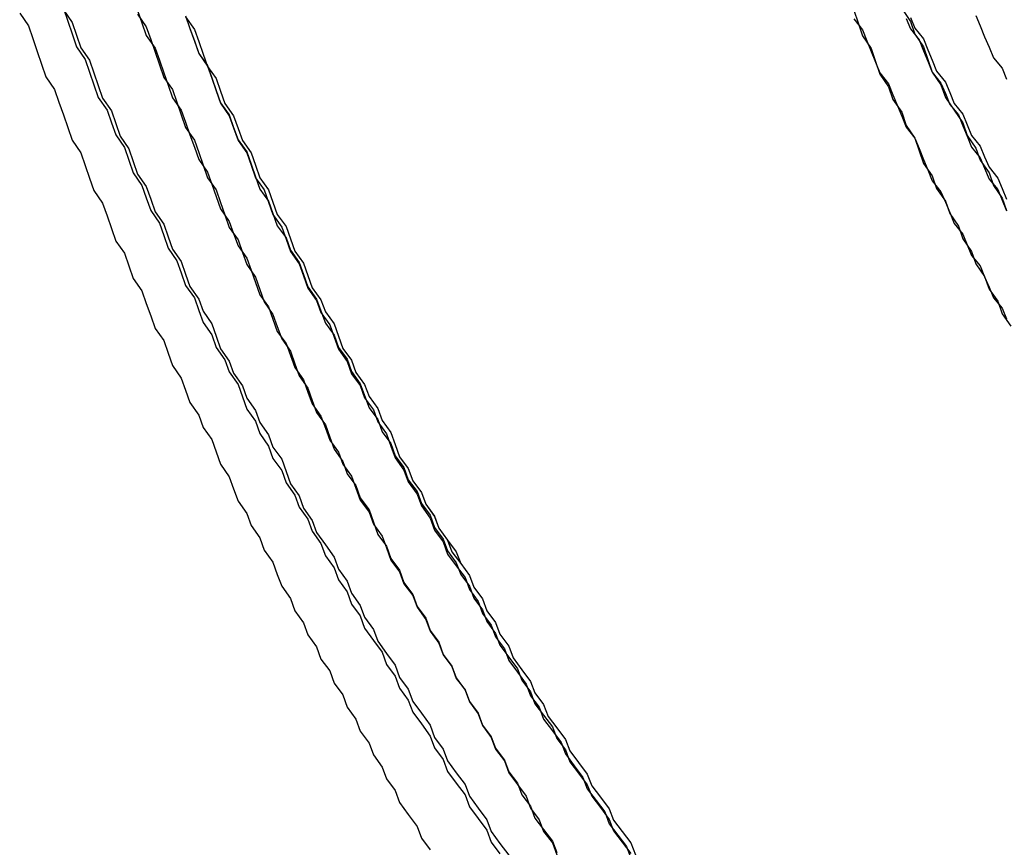
# Model space of a CAD drawing. Extents: x 1356 to 1656, y -243 to 660.
# Drawn here: x 1563 to 1565, y 191 to 193 of the extents above; entities that cross this region are included whole.
import ezdxf

# ---------------------------------------------------------------- set-up
doc = ezdxf.new("R2010")
doc.units = 0
doc.header["$LTSCALE"] = 20
doc.layers.get('0').update_dxf_attribs({"linetype": 'CONTINUOUS'})
doc.layers.add('STEMPEL', color=3, linetype='CONTINUOUS')

# ---------------------------------------------------------------- blocks, each defined once
blk = doc.blocks.new('A$C8DFAE243')
for points in [[(1160.45, -201.817, 0), (1160.47, -201.846, 0), (1160.48, -201.875, 0), (1160.49, -201.904, 0), (1160.51, -201.933, 0), (1160.52, -201.962, 0), (1160.53, -201.991, 0), (1160.54, -202.02, 0), (1160.56, -202.049, 0), (1160.57, -202.078, 0), (1160.58, -202.107, 0), (1160.6, -202.136, 0), (1160.61, -202.165, 0), (1160.62, -202.194, 0), (1160.64, -202.222, 0), (1160.65, -202.251, 0), (1160.66, -202.28, 0), (1160.68, -202.308, 0), (1160.69, -202.337, 0), (1160.7, -202.366, 0), (1160.72, -202.394, 0), (1160.73, -202.423, 0), (1160.74, -202.451, 0), (1160.76, -202.48, 0), (1160.77, -202.508, 0), (1160.79, -202.537, 0), (1160.8, -202.565, 0), (1160.81, -202.594, 0), (1160.83, -202.622, 0), (1160.84, -202.65, 0), (1160.86, -202.679, 0), (1160.87, -202.707, 0), (1160.89, -202.735, 0), (1160.9, -202.763, 0), (1160.92, -202.791, 0), (1160.93, -202.819, 0), (1160.95, -202.847, 0), (1160.96, -202.875, 0), (1160.97, -202.903, 0), (1160.99, -202.931, 0), (1161, -202.959, 0), (1161.02, -202.987, 0), (1161.03, -203.015, 0), (1161.05, -203.043, 0), (1161.07, -203.071, 0), (1161.08, -203.099, 0), (1161.1, -203.126, 0), (1161.11, -203.154, 0), (1161.13, -203.182, 0), (1161.14, -203.209, 0), (1161.16, -203.237, 0), (1161.17, -203.264, 0), (1161.19, -203.292, 0), (1161.21, -203.319, 0), (1161.22, -203.347, 0), (1161.24, -203.374, 0), (1161.25, -203.402, 0), (1161.27, -203.429, 0), (1161.29, -203.456, 0), (1161.3, -203.484, 0), (1161.32, -203.511, 0), (1161.33, -203.538, 0), (1161.35, -203.565, 0), (1161.37, -203.592, 0), (1161.38, -203.619, 0), (1161.4, -203.646, 0), (1161.42, -203.673, 0), (1161.43, -203.7, 0), (1161.45, -203.727, 0), (1161.47, -203.754, 0)], [(1160.45, -201.814, 0), (1160.46, -201.843, 0), (1160.47, -201.872, 0), (1160.48, -201.902, 0), (1160.5, -201.931, 0), (1160.51, -201.96, 0), (1160.52, -201.989, 0), (1160.53, -202.018, 0), (1160.55, -202.047, 0), (1160.56, -202.076, 0), (1160.57, -202.104, 0), (1160.59, -202.133, 0), (1160.6, -202.162, 0), (1160.61, -202.191, 0), (1160.63, -202.22, 0), (1160.64, -202.248, 0), (1160.65, -202.277, 0), (1160.67, -202.306, 0), (1160.68, -202.334, 0), (1160.69, -202.363, 0), (1160.71, -202.392, 0), (1160.72, -202.42, 0), (1160.73, -202.449, 0), (1160.75, -202.477, 0), (1160.76, -202.506, 0), (1160.77, -202.534, 0), (1160.79, -202.562, 0), (1160.8, -202.591, 0), (1160.82, -202.619, 0), (1160.83, -202.647, 0), (1160.85, -202.676, 0), (1160.86, -202.704, 0), (1160.87, -202.732, 0), (1160.89, -202.76, 0), (1160.9, -202.788, 0), (1160.92, -202.817, 0), (1160.93, -202.845, 0), (1160.95, -202.873, 0), (1160.96, -202.901, 0), (1160.98, -202.929, 0), (1160.99, -202.957, 0), (1161.01, -202.984, 0), (1161.02, -203.012, 0), (1161.04, -203.04, 0), (1161.05, -203.068, 0), (1161.07, -203.096, 0), (1161.08, -203.123, 0), (1161.1, -203.151, 0), (1161.11, -203.179, 0), (1161.13, -203.206, 0), (1161.14, -203.234, 0), (1161.16, -203.262, 0), (1161.18, -203.289, 0), (1161.19, -203.317, 0), (1161.21, -203.344, 0), (1161.22, -203.371, 0), (1161.24, -203.399, 0), (1161.25, -203.426, 0), (1161.27, -203.453, 0), (1161.29, -203.481, 0), (1161.3, -203.508, 0), (1161.32, -203.535, 0), (1161.33, -203.562, 0), (1161.35, -203.589, 0), (1161.37, -203.616, 0), (1161.38, -203.643, 0), (1161.4, -203.67, 0), (1161.42, -203.697, 0), (1161.43, -203.724, 0), (1161.45, -203.751, 0)], [(1160.45, -201.814, 0), (1160.46, -201.843, 0), (1160.47, -201.872, 0), (1160.48, -201.902, 0), (1160.5, -201.931, 0), (1160.51, -201.96, 0), (1160.52, -201.989, 0), (1160.53, -202.018, 0), (1160.55, -202.047, 0), (1160.56, -202.076, 0), (1160.57, -202.104, 0), (1160.59, -202.133, 0), (1160.6, -202.162, 0), (1160.61, -202.191, 0), (1160.63, -202.22, 0), (1160.64, -202.248, 0), (1160.65, -202.277, 0), (1160.67, -202.306, 0), (1160.68, -202.334, 0), (1160.69, -202.363, 0), (1160.71, -202.392, 0), (1160.72, -202.42, 0), (1160.73, -202.449, 0), (1160.75, -202.477, 0), (1160.76, -202.506, 0), (1160.77, -202.534, 0), (1160.79, -202.562, 0), (1160.8, -202.591, 0), (1160.82, -202.619, 0), (1160.83, -202.647, 0), (1160.85, -202.676, 0), (1160.86, -202.704, 0), (1160.87, -202.732, 0), (1160.89, -202.76, 0), (1160.9, -202.788, 0), (1160.92, -202.817, 0), (1160.93, -202.845, 0), (1160.95, -202.873, 0), (1160.96, -202.901, 0), (1160.98, -202.929, 0), (1160.99, -202.957, 0), (1161.01, -202.984, 0), (1161.02, -203.012, 0), (1161.04, -203.04, 0), (1161.05, -203.068, 0), (1161.07, -203.096, 0), (1161.08, -203.123, 0), (1161.1, -203.151, 0), (1161.11, -203.179, 0), (1161.13, -203.206, 0), (1161.14, -203.234, 0), (1161.16, -203.262, 0), (1161.18, -203.289, 0), (1161.19, -203.317, 0), (1161.21, -203.344, 0), (1161.22, -203.371, 0), (1161.24, -203.399, 0), (1161.25, -203.426, 0), (1161.27, -203.453, 0), (1161.29, -203.481, 0), (1161.3, -203.508, 0), (1161.32, -203.535, 0), (1161.33, -203.562, 0), (1161.35, -203.589, 0), (1161.37, -203.616, 0), (1161.38, -203.643, 0), (1161.4, -203.67, 0), (1161.42, -203.697, 0), (1161.43, -203.724, 0), (1161.45, -203.751, 0)], [(1160.45, -201.817, 0), (1160.47, -201.846, 0), (1160.48, -201.875, 0), (1160.49, -201.904, 0), (1160.51, -201.933, 0), (1160.52, -201.962, 0), (1160.53, -201.991, 0), (1160.54, -202.02, 0), (1160.56, -202.049, 0), (1160.57, -202.078, 0), (1160.58, -202.107, 0), (1160.6, -202.136, 0), (1160.61, -202.165, 0), (1160.62, -202.194, 0), (1160.64, -202.222, 0), (1160.65, -202.251, 0), (1160.66, -202.28, 0), (1160.68, -202.308, 0), (1160.69, -202.337, 0), (1160.7, -202.366, 0), (1160.72, -202.394, 0), (1160.73, -202.423, 0), (1160.74, -202.451, 0), (1160.76, -202.48, 0), (1160.77, -202.508, 0), (1160.79, -202.537, 0), (1160.8, -202.565, 0), (1160.81, -202.594, 0), (1160.83, -202.622, 0), (1160.84, -202.65, 0), (1160.86, -202.679, 0), (1160.87, -202.707, 0), (1160.89, -202.735, 0), (1160.9, -202.763, 0), (1160.92, -202.791, 0), (1160.93, -202.819, 0), (1160.95, -202.847, 0), (1160.96, -202.875, 0), (1160.97, -202.903, 0), (1160.99, -202.931, 0), (1161, -202.959, 0), (1161.02, -202.987, 0), (1161.03, -203.015, 0), (1161.05, -203.043, 0), (1161.07, -203.071, 0), (1161.08, -203.099, 0), (1161.1, -203.126, 0), (1161.11, -203.154, 0), (1161.13, -203.182, 0), (1161.14, -203.209, 0), (1161.16, -203.237, 0), (1161.17, -203.264, 0), (1161.19, -203.292, 0), (1161.21, -203.319, 0), (1161.22, -203.347, 0), (1161.24, -203.374, 0), (1161.25, -203.402, 0), (1161.27, -203.429, 0), (1161.29, -203.456, 0), (1161.3, -203.484, 0), (1161.32, -203.511, 0), (1161.33, -203.538, 0), (1161.35, -203.565, 0), (1161.37, -203.592, 0), (1161.38, -203.619, 0), (1161.4, -203.646, 0), (1161.42, -203.673, 0), (1161.43, -203.7, 0), (1161.45, -203.727, 0), (1161.47, -203.754, 0)], [(1160.35, -201.825, 0), (1160.37, -201.854, 0), (1160.38, -201.883, 0), (1160.39, -201.913, 0), (1160.4, -201.942, 0), (1160.41, -201.971, 0), (1160.43, -202, 0), (1160.44, -202.029, 0), (1160.45, -202.058, 0), (1160.46, -202.087, 0), (1160.47, -202.116, 0), (1160.49, -202.145, 0), (1160.5, -202.174, 0), (1160.51, -202.203, 0), (1160.52, -202.231, 0), (1160.54, -202.26, 0), (1160.55, -202.289, 0), (1160.56, -202.318, 0), (1160.57, -202.347, 0), (1160.59, -202.375, 0), (1160.6, -202.404, 0), (1160.61, -202.433, 0), (1160.63, -202.461, 0), (1160.64, -202.49, 0), (1160.65, -202.518, 0), (1160.66, -202.547, 0), (1160.68, -202.575, 0), (1160.69, -202.604, 0), (1160.7, -202.632, 0), (1160.72, -202.661, 0), (1160.73, -202.689, 0), (1160.74, -202.717, 0), (1160.76, -202.746, 0), (1160.77, -202.774, 0), (1160.79, -202.802, 0), (1160.8, -202.83, 0), (1160.81, -202.858, 0), (1160.83, -202.887, 0), (1160.84, -202.915, 0), (1160.85, -202.943, 0), (1160.87, -202.971, 0), (1160.88, -202.999, 0), (1160.9, -203.027, 0), (1160.91, -203.055, 0), (1160.93, -203.083, 0), (1160.94, -203.111, 0), (1160.95, -203.138, 0), (1160.97, -203.166, 0), (1160.98, -203.194, 0), (1161, -203.222, 0), (1161.01, -203.249, 0), (1161.03, -203.277, 0), (1161.04, -203.305, 0), (1161.06, -203.332, 0), (1161.07, -203.36, 0), (1161.09, -203.387, 0), (1161.1, -203.415, 0), (1161.12, -203.442, 0), (1161.13, -203.47, 0), (1161.15, -203.497, 0), (1161.16, -203.524, 0), (1161.18, -203.552, 0), (1161.19, -203.579, 0), (1161.21, -203.606, 0), (1161.22, -203.633, 0), (1161.24, -203.661, 0), (1161.26, -203.688, 0), (1161.27, -203.715, 0), (1161.29, -203.742, 0)], [(1160.35, -201.825, 0), (1160.37, -201.854, 0), (1160.38, -201.883, 0), (1160.39, -201.913, 0), (1160.4, -201.942, 0), (1160.41, -201.971, 0), (1160.43, -202, 0), (1160.44, -202.029, 0), (1160.45, -202.058, 0), (1160.46, -202.087, 0), (1160.47, -202.116, 0), (1160.49, -202.145, 0), (1160.5, -202.174, 0), (1160.51, -202.203, 0), (1160.52, -202.231, 0), (1160.54, -202.26, 0), (1160.55, -202.289, 0), (1160.56, -202.318, 0), (1160.57, -202.347, 0), (1160.59, -202.375, 0), (1160.6, -202.404, 0), (1160.61, -202.433, 0), (1160.63, -202.461, 0), (1160.64, -202.49, 0), (1160.65, -202.518, 0), (1160.66, -202.547, 0), (1160.68, -202.575, 0), (1160.69, -202.604, 0), (1160.7, -202.632, 0), (1160.72, -202.661, 0), (1160.73, -202.689, 0), (1160.74, -202.717, 0), (1160.76, -202.746, 0), (1160.77, -202.774, 0), (1160.79, -202.802, 0), (1160.8, -202.83, 0), (1160.81, -202.858, 0), (1160.83, -202.887, 0), (1160.84, -202.915, 0), (1160.85, -202.943, 0), (1160.87, -202.971, 0), (1160.88, -202.999, 0), (1160.9, -203.027, 0), (1160.91, -203.055, 0), (1160.93, -203.083, 0), (1160.94, -203.111, 0), (1160.95, -203.138, 0), (1160.97, -203.166, 0), (1160.98, -203.194, 0), (1161, -203.222, 0), (1161.01, -203.249, 0), (1161.03, -203.277, 0), (1161.04, -203.305, 0), (1161.06, -203.332, 0), (1161.07, -203.36, 0), (1161.09, -203.387, 0), (1161.1, -203.415, 0), (1161.12, -203.442, 0), (1161.13, -203.47, 0), (1161.15, -203.497, 0), (1161.16, -203.524, 0), (1161.18, -203.552, 0), (1161.19, -203.579, 0), (1161.21, -203.606, 0), (1161.22, -203.633, 0), (1161.24, -203.661, 0), (1161.26, -203.688, 0), (1161.27, -203.715, 0), (1161.29, -203.742, 0)]]:
    blk.add_polyline3d(points)
at = {"color": 1}
for points in [[(1160.73, -201.833, 0), (1160.75, -201.862, 0), (1160.76, -201.89, 0), (1160.77, -201.919, 0), (1160.78, -201.947, 0), (1160.8, -201.975, 0), (1160.81, -202.004, 0), (1160.82, -202.032, 0), (1160.84, -202.06, 0), (1160.85, -202.089, 0), (1160.86, -202.117, 0), (1160.88, -202.145, 0), (1160.89, -202.173, 0), (1160.9, -202.202, 0), (1160.92, -202.23, 0), (1160.93, -202.258, 0), (1160.94, -202.286, 0), (1160.96, -202.314, 0), (1160.97, -202.342, 0), (1160.98, -202.37, 0), (1161, -202.398, 0), (1161.01, -202.426, 0), (1161.02, -202.454, 0), (1161.04, -202.482, 0), (1161.05, -202.509, 0), (1161.07, -202.537, 0), (1161.08, -202.565, 0), (1161.09, -202.593, 0), (1161.11, -202.62, 0), (1161.12, -202.648, 0), (1161.14, -202.676, 0), (1161.15, -202.703, 0), (1161.17, -202.731, 0), (1161.18, -202.758, 0), (1161.2, -202.786, 0), (1161.21, -202.813, 0), (1161.22, -202.841, 0), (1161.24, -202.868, 0), (1161.25, -202.896, 0), (1161.27, -202.923, 0), (1161.28, -202.95, 0), (1161.3, -202.977, 0), (1161.31, -203.005, 0), (1161.33, -203.032, 0), (1161.35, -203.059, 0), (1161.36, -203.086, 0), (1161.38, -203.113, 0), (1161.39, -203.14, 0), (1161.41, -203.167, 0), (1161.42, -203.194, 0), (1161.44, -203.221, 0), (1161.45, -203.248, 0), (1161.47, -203.275, 0), (1161.48, -203.302, 0), (1161.5, -203.329, 0), (1161.52, -203.356, 0), (1161.53, -203.382, 0), (1161.55, -203.409, 0), (1161.56, -203.436, 0), (1161.58, -203.462, 0), (1161.6, -203.489, 0), (1161.61, -203.515, 0), (1161.63, -203.542, 0), (1161.65, -203.568, 0), (1161.66, -203.595, 0), (1161.68, -203.621, 0), (1161.7, -203.648, 0), (1161.71, -203.674, 0), (1161.73, -203.7, 0), (1161.75, -203.726, 0), (1161.76, -203.753, 0)], [(1160.73, -201.833, 0), (1160.75, -201.862, 0), (1160.76, -201.89, 0), (1160.77, -201.919, 0), (1160.78, -201.947, 0), (1160.8, -201.975, 0), (1160.81, -202.004, 0), (1160.82, -202.032, 0), (1160.84, -202.06, 0), (1160.85, -202.089, 0), (1160.86, -202.117, 0), (1160.88, -202.145, 0), (1160.89, -202.173, 0), (1160.9, -202.202, 0), (1160.92, -202.23, 0), (1160.93, -202.258, 0), (1160.94, -202.286, 0), (1160.96, -202.314, 0), (1160.97, -202.342, 0), (1160.98, -202.37, 0), (1161, -202.398, 0), (1161.01, -202.426, 0), (1161.02, -202.454, 0), (1161.04, -202.482, 0), (1161.05, -202.509, 0), (1161.07, -202.537, 0), (1161.08, -202.565, 0), (1161.09, -202.593, 0), (1161.11, -202.62, 0), (1161.12, -202.648, 0), (1161.14, -202.676, 0), (1161.15, -202.703, 0), (1161.17, -202.731, 0), (1161.18, -202.758, 0), (1161.2, -202.786, 0), (1161.21, -202.813, 0), (1161.22, -202.841, 0), (1161.24, -202.868, 0), (1161.25, -202.896, 0), (1161.27, -202.923, 0), (1161.28, -202.95, 0), (1161.3, -202.978, 0), (1161.31, -203.005, 0), (1161.33, -203.032, 0), (1161.34, -203.059, 0), (1161.36, -203.086, 0), (1161.38, -203.113, 0), (1161.39, -203.14, 0), (1161.41, -203.167, 0), (1161.42, -203.194, 0), (1161.44, -203.221, 0), (1161.45, -203.248, 0), (1161.47, -203.275, 0), (1161.48, -203.302, 0), (1161.5, -203.329, 0), (1161.52, -203.356, 0), (1161.53, -203.382, 0), (1161.55, -203.409, 0), (1161.56, -203.436, 0), (1161.58, -203.462, 0), (1161.6, -203.489, 0), (1161.61, -203.515, 0), (1161.63, -203.542, 0), (1161.65, -203.568, 0), (1161.66, -203.595, 0), (1161.68, -203.621, 0), (1161.7, -203.648, 0), (1161.71, -203.674, 0), (1161.73, -203.7, 0), (1161.75, -203.726, 0), (1161.76, -203.753, 0)], [(1160.73, -201.831, 0), (1160.74, -201.86, 0), (1160.75, -201.888, 0), (1160.76, -201.917, 0), (1160.78, -201.945, 0), (1160.79, -201.973, 0), (1160.8, -202.002, 0), (1160.81, -202.03, 0), (1160.83, -202.058, 0), (1160.84, -202.087, 0), (1160.85, -202.115, 0), (1160.87, -202.143, 0), (1160.88, -202.171, 0), (1160.89, -202.2, 0), (1160.9, -202.228, 0), (1160.92, -202.256, 0), (1160.93, -202.284, 0), (1160.94, -202.312, 0), (1160.96, -202.34, 0), (1160.97, -202.368, 0), (1160.99, -202.396, 0), (1161, -202.424, 0), (1161.01, -202.452, 0), (1161.03, -202.48, 0), (1161.04, -202.507, 0), (1161.05, -202.535, 0), (1161.07, -202.563, 0), (1161.08, -202.591, 0), (1161.1, -202.618, 0), (1161.11, -202.646, 0), (1161.13, -202.674, 0), (1161.14, -202.701, 0), (1161.15, -202.729, 0), (1161.17, -202.756, 0), (1161.18, -202.784, 0), (1161.2, -202.811, 0), (1161.21, -202.839, 0), (1161.23, -202.866, 0), (1161.24, -202.894, 0), (1161.26, -202.921, 0), (1161.27, -202.948, 0), (1161.29, -202.975, 0), (1161.3, -203.003, 0), (1161.32, -203.03, 0), (1161.33, -203.057, 0), (1161.35, -203.084, 0), (1161.36, -203.111, 0), (1161.38, -203.138, 0), (1161.39, -203.165, 0), (1161.41, -203.192, 0), (1161.42, -203.219, 0), (1161.44, -203.246, 0), (1161.45, -203.273, 0), (1161.47, -203.3, 0), (1161.49, -203.327, 0), (1161.5, -203.353, 0), (1161.52, -203.38, 0), (1161.53, -203.407, 0), (1161.55, -203.433, 0), (1161.57, -203.46, 0), (1161.58, -203.487, 0), (1161.6, -203.513, 0), (1161.61, -203.54, 0), (1161.63, -203.566, 0), (1161.65, -203.593, 0), (1161.66, -203.619, 0), (1161.68, -203.645, 0), (1161.7, -203.672, 0), (1161.71, -203.698, 0), (1161.73, -203.724, 0), (1161.75, -203.75, 0)], [(1160.73, -201.831, 0), (1160.74, -201.86, 0), (1160.75, -201.889, 0), (1160.76, -201.917, 0), (1160.78, -201.946, 0), (1160.79, -201.974, 0), (1160.8, -202.003, 0), (1160.81, -202.031, 0), (1160.83, -202.06, 0), (1160.84, -202.088, 0), (1160.85, -202.117, 0), (1160.87, -202.145, 0), (1160.88, -202.173, 0), (1160.89, -202.202, 0), (1160.91, -202.23, 0), (1160.92, -202.258, 0), (1160.93, -202.286, 0), (1160.95, -202.315, 0), (1160.96, -202.343, 0), (1160.97, -202.371, 0), (1160.99, -202.399, 0), (1161, -202.427, 0), (1161.01, -202.455, 0), (1161.03, -202.483, 0), (1161.04, -202.511, 0), (1161.06, -202.539, 0), (1161.07, -202.567, 0), (1161.08, -202.595, 0), (1161.1, -202.623, 0), (1161.11, -202.651, 0), (1161.13, -202.678, 0), (1161.14, -202.706, 0), (1161.16, -202.734, 0), (1161.17, -202.761, 0), (1161.19, -202.789, 0), (1161.2, -202.817, 0), (1161.21, -202.844, 0), (1161.23, -202.872, 0), (1161.24, -202.899, 0), (1161.26, -202.927, 0), (1161.27, -202.954, 0), (1161.29, -202.982, 0), (1161.3, -203.009, 0), (1161.32, -203.036, 0), (1161.33, -203.064, 0), (1161.35, -203.091, 0), (1161.37, -203.118, 0), (1161.38, -203.145, 0), (1161.4, -203.173, 0), (1161.41, -203.2, 0), (1161.43, -203.227, 0), (1161.44, -203.254, 0), (1161.46, -203.281, 0), (1161.47, -203.308, 0), (1161.49, -203.335, 0), (1161.51, -203.362, 0), (1161.52, -203.389, 0), (1161.54, -203.415, 0), (1161.55, -203.442, 0), (1161.57, -203.469, 0), (1161.59, -203.496, 0), (1161.6, -203.522, 0), (1161.62, -203.549, 0), (1161.64, -203.576, 0), (1161.65, -203.602, 0), (1161.67, -203.629, 0), (1161.69, -203.655, 0), (1161.7, -203.682, 0), (1161.72, -203.708, 0), (1161.74, -203.734, 0), (1161.75, -203.761, 0)], [(1160.73, -201.831, 0), (1160.74, -201.86, 0), (1160.75, -201.888, 0), (1160.76, -201.917, 0), (1160.78, -201.945, 0), (1160.79, -201.973, 0), (1160.8, -202.002, 0), (1160.81, -202.03, 0), (1160.83, -202.058, 0), (1160.84, -202.087, 0), (1160.85, -202.115, 0), (1160.87, -202.143, 0), (1160.88, -202.171, 0), (1160.89, -202.2, 0), (1160.9, -202.228, 0), (1160.92, -202.256, 0), (1160.93, -202.284, 0), (1160.94, -202.312, 0), (1160.96, -202.34, 0), (1160.97, -202.368, 0), (1160.99, -202.396, 0), (1161, -202.424, 0), (1161.01, -202.452, 0), (1161.03, -202.48, 0), (1161.04, -202.507, 0), (1161.05, -202.535, 0), (1161.07, -202.563, 0), (1161.08, -202.591, 0), (1161.1, -202.618, 0), (1161.11, -202.646, 0), (1161.13, -202.674, 0), (1161.14, -202.701, 0), (1161.15, -202.729, 0), (1161.17, -202.756, 0), (1161.18, -202.784, 0), (1161.2, -202.811, 0), (1161.21, -202.839, 0), (1161.23, -202.866, 0), (1161.24, -202.894, 0), (1161.26, -202.921, 0), (1161.27, -202.948, 0), (1161.29, -202.975, 0), (1161.3, -203.003, 0), (1161.32, -203.03, 0), (1161.33, -203.057, 0), (1161.35, -203.084, 0), (1161.36, -203.111, 0), (1161.38, -203.138, 0), (1161.39, -203.165, 0), (1161.41, -203.192, 0), (1161.42, -203.219, 0), (1161.44, -203.246, 0), (1161.45, -203.273, 0), (1161.47, -203.3, 0), (1161.49, -203.327, 0), (1161.5, -203.353, 0), (1161.52, -203.38, 0), (1161.53, -203.407, 0), (1161.55, -203.433, 0), (1161.57, -203.46, 0), (1161.58, -203.487, 0), (1161.6, -203.513, 0), (1161.61, -203.54, 0), (1161.63, -203.566, 0), (1161.65, -203.593, 0), (1161.66, -203.619, 0), (1161.68, -203.645, 0), (1161.7, -203.672, 0), (1161.71, -203.698, 0), (1161.73, -203.724, 0), (1161.75, -203.75, 0)], [(1160.73, -201.831, 0), (1160.74, -201.86, 0), (1160.75, -201.889, 0), (1160.76, -201.917, 0), (1160.78, -201.946, 0), (1160.79, -201.974, 0), (1160.8, -202.003, 0), (1160.81, -202.031, 0), (1160.83, -202.06, 0), (1160.84, -202.088, 0), (1160.85, -202.117, 0), (1160.87, -202.145, 0), (1160.88, -202.173, 0), (1160.89, -202.202, 0), (1160.91, -202.23, 0), (1160.92, -202.258, 0), (1160.93, -202.286, 0), (1160.95, -202.315, 0), (1160.96, -202.343, 0), (1160.97, -202.371, 0), (1160.99, -202.399, 0), (1161, -202.427, 0), (1161.01, -202.455, 0), (1161.03, -202.483, 0), (1161.04, -202.511, 0), (1161.06, -202.539, 0), (1161.07, -202.567, 0), (1161.08, -202.595, 0), (1161.1, -202.623, 0), (1161.11, -202.651, 0), (1161.13, -202.678, 0), (1161.14, -202.706, 0), (1161.16, -202.734, 0), (1161.17, -202.761, 0), (1161.19, -202.789, 0), (1161.2, -202.817, 0), (1161.21, -202.844, 0), (1161.23, -202.872, 0), (1161.24, -202.899, 0), (1161.26, -202.927, 0), (1161.27, -202.954, 0), (1161.29, -202.982, 0), (1161.3, -203.009, 0), (1161.32, -203.036, 0), (1161.33, -203.064, 0), (1161.35, -203.091, 0), (1161.37, -203.118, 0), (1161.38, -203.145, 0), (1161.4, -203.173, 0), (1161.41, -203.2, 0), (1161.43, -203.227, 0), (1161.44, -203.254, 0), (1161.46, -203.281, 0), (1161.47, -203.308, 0), (1161.49, -203.335, 0), (1161.51, -203.362, 0), (1161.52, -203.389, 0), (1161.54, -203.415, 0), (1161.55, -203.442, 0), (1161.57, -203.469, 0), (1161.59, -203.496, 0), (1161.6, -203.522, 0), (1161.62, -203.549, 0), (1161.64, -203.576, 0), (1161.65, -203.602, 0), (1161.67, -203.629, 0), (1161.69, -203.655, 0), (1161.7, -203.682, 0), (1161.72, -203.708, 0), (1161.74, -203.734, 0), (1161.75, -203.761, 0)], [(1160.73, -201.833, 0), (1160.75, -201.862, 0), (1160.76, -201.89, 0), (1160.77, -201.919, 0), (1160.78, -201.947, 0), (1160.8, -201.975, 0), (1160.81, -202.004, 0), (1160.82, -202.032, 0), (1160.84, -202.06, 0), (1160.85, -202.089, 0), (1160.86, -202.117, 0), (1160.88, -202.145, 0), (1160.89, -202.173, 0), (1160.9, -202.202, 0), (1160.92, -202.23, 0), (1160.93, -202.258, 0), (1160.94, -202.286, 0), (1160.96, -202.314, 0), (1160.97, -202.342, 0), (1160.98, -202.37, 0), (1161, -202.398, 0), (1161.01, -202.426, 0), (1161.02, -202.454, 0), (1161.04, -202.482, 0), (1161.05, -202.509, 0), (1161.07, -202.537, 0), (1161.08, -202.565, 0), (1161.09, -202.593, 0), (1161.11, -202.62, 0), (1161.12, -202.648, 0), (1161.14, -202.676, 0), (1161.15, -202.703, 0), (1161.17, -202.731, 0), (1161.18, -202.758, 0), (1161.2, -202.786, 0), (1161.21, -202.813, 0), (1161.22, -202.841, 0), (1161.24, -202.868, 0), (1161.25, -202.896, 0), (1161.27, -202.923, 0), (1161.28, -202.95, 0), (1161.3, -202.977, 0), (1161.31, -203.005, 0), (1161.33, -203.032, 0), (1161.35, -203.059, 0), (1161.36, -203.086, 0), (1161.38, -203.113, 0), (1161.39, -203.14, 0), (1161.41, -203.167, 0), (1161.42, -203.194, 0), (1161.44, -203.221, 0), (1161.45, -203.248, 0), (1161.47, -203.275, 0), (1161.48, -203.302, 0), (1161.5, -203.329, 0), (1161.52, -203.356, 0), (1161.53, -203.382, 0), (1161.55, -203.409, 0), (1161.56, -203.436, 0), (1161.58, -203.462, 0), (1161.6, -203.489, 0), (1161.61, -203.515, 0), (1161.63, -203.542, 0), (1161.65, -203.568, 0), (1161.66, -203.595, 0), (1161.68, -203.621, 0), (1161.7, -203.648, 0), (1161.71, -203.674, 0), (1161.73, -203.7, 0), (1161.75, -203.726, 0), (1161.76, -203.753, 0)], [(1160.73, -201.833, 0), (1160.75, -201.862, 0), (1160.76, -201.89, 0), (1160.77, -201.919, 0), (1160.78, -201.947, 0), (1160.8, -201.975, 0), (1160.81, -202.004, 0), (1160.82, -202.032, 0), (1160.84, -202.06, 0), (1160.85, -202.089, 0), (1160.86, -202.117, 0), (1160.88, -202.145, 0), (1160.89, -202.173, 0), (1160.9, -202.202, 0), (1160.92, -202.23, 0), (1160.93, -202.258, 0), (1160.94, -202.286, 0), (1160.96, -202.314, 0), (1160.97, -202.342, 0), (1160.98, -202.37, 0), (1161, -202.398, 0), (1161.01, -202.426, 0), (1161.02, -202.454, 0), (1161.04, -202.482, 0), (1161.05, -202.509, 0), (1161.07, -202.537, 0), (1161.08, -202.565, 0), (1161.09, -202.593, 0), (1161.11, -202.62, 0), (1161.12, -202.648, 0), (1161.14, -202.676, 0), (1161.15, -202.703, 0), (1161.17, -202.731, 0), (1161.18, -202.758, 0), (1161.2, -202.786, 0), (1161.21, -202.813, 0), (1161.22, -202.841, 0), (1161.24, -202.868, 0), (1161.25, -202.896, 0), (1161.27, -202.923, 0), (1161.28, -202.95, 0), (1161.3, -202.978, 0), (1161.31, -203.005, 0), (1161.33, -203.032, 0), (1161.34, -203.059, 0), (1161.36, -203.086, 0), (1161.38, -203.113, 0), (1161.39, -203.14, 0), (1161.41, -203.167, 0), (1161.42, -203.194, 0), (1161.44, -203.221, 0), (1161.45, -203.248, 0), (1161.47, -203.275, 0), (1161.48, -203.302, 0), (1161.5, -203.329, 0), (1161.52, -203.356, 0), (1161.53, -203.382, 0), (1161.55, -203.409, 0), (1161.56, -203.436, 0), (1161.58, -203.462, 0), (1161.6, -203.489, 0), (1161.61, -203.515, 0), (1161.63, -203.542, 0), (1161.65, -203.568, 0), (1161.66, -203.595, 0), (1161.68, -203.621, 0), (1161.7, -203.648, 0), (1161.71, -203.674, 0), (1161.73, -203.7, 0), (1161.75, -203.726, 0), (1161.76, -203.753, 0)], [(1162.39, -201.835, 0), (1162.4, -201.859, 0), (1162.42, -201.884, 0), (1162.43, -201.909, 0), (1162.44, -201.933, 0), (1162.45, -201.958, 0), (1162.47, -201.983, 0), (1162.48, -202.007, 0), (1162.49, -202.032, 0), (1162.51, -202.056, 0), (1162.52, -202.081, 0), (1162.53, -202.105, 0), (1162.55, -202.13, 0), (1162.56, -202.154, 0), (1162.57, -202.178, 0), (1162.59, -202.203, 0), (1162.6, -202.227, 0), (1162.61, -202.251, 0)], [(1162.39, -201.835, 0), (1162.4, -201.859, 0), (1162.42, -201.884, 0), (1162.43, -201.909, 0), (1162.44, -201.933, 0), (1162.45, -201.958, 0), (1162.47, -201.983, 0), (1162.48, -202.007, 0), (1162.49, -202.032, 0), (1162.51, -202.056, 0), (1162.52, -202.081, 0), (1162.53, -202.105, 0), (1162.55, -202.13, 0), (1162.56, -202.154, 0), (1162.57, -202.178, 0), (1162.59, -202.203, 0), (1162.6, -202.227, 0), (1162.61, -202.251, 0)], [(1162.38, -201.837, 0), (1162.39, -201.861, 0), (1162.41, -201.886, 0), (1162.42, -201.911, 0), (1162.43, -201.935, 0), (1162.44, -201.96, 0), (1162.46, -201.985, 0), (1162.47, -202.009, 0), (1162.48, -202.034, 0), (1162.5, -202.058, 0), (1162.51, -202.083, 0), (1162.52, -202.107, 0), (1162.53, -202.132, 0), (1162.55, -202.156, 0), (1162.56, -202.18, 0), (1162.57, -202.205, 0), (1162.59, -202.229, 0), (1162.6, -202.253, 0), (1162.61, -202.278, 0)], [(1162.37, -201.814, 0), (1162.39, -201.844, 0), (1162.4, -201.873, 0), (1162.42, -201.902, 0), (1162.43, -201.931, 0), (1162.44, -201.96, 0), (1162.46, -201.989, 0), (1162.47, -202.018, 0), (1162.49, -202.047, 0), (1162.51, -202.076, 0), (1162.52, -202.105, 0), (1162.54, -202.134, 0), (1162.55, -202.162, 0), (1162.57, -202.191, 0), (1162.58, -202.22, 0), (1162.6, -202.249, 0), (1162.61, -202.277, 0)], [(1162.38, -201.837, 0), (1162.39, -201.861, 0), (1162.41, -201.886, 0), (1162.42, -201.911, 0), (1162.43, -201.935, 0), (1162.44, -201.96, 0), (1162.46, -201.985, 0), (1162.47, -202.009, 0), (1162.48, -202.034, 0), (1162.5, -202.058, 0), (1162.51, -202.083, 0), (1162.52, -202.107, 0), (1162.53, -202.132, 0), (1162.55, -202.156, 0), (1162.56, -202.18, 0), (1162.57, -202.205, 0), (1162.59, -202.229, 0), (1162.6, -202.253, 0), (1162.61, -202.278, 0)], [(1162.37, -201.814, 0), (1162.39, -201.844, 0), (1162.4, -201.873, 0), (1162.42, -201.902, 0), (1162.43, -201.931, 0), (1162.44, -201.96, 0), (1162.46, -201.989, 0), (1162.47, -202.018, 0), (1162.49, -202.047, 0), (1162.51, -202.076, 0), (1162.52, -202.105, 0), (1162.54, -202.134, 0), (1162.55, -202.162, 0), (1162.57, -202.191, 0), (1162.58, -202.22, 0), (1162.6, -202.249, 0), (1162.61, -202.277, 0)], [(1162.39, -201.835, 0), (1162.4, -201.859, 0), (1162.42, -201.884, 0), (1162.43, -201.909, 0), (1162.44, -201.933, 0), (1162.45, -201.958, 0), (1162.47, -201.983, 0), (1162.48, -202.007, 0), (1162.49, -202.032, 0), (1162.51, -202.056, 0), (1162.52, -202.081, 0), (1162.53, -202.105, 0), (1162.55, -202.13, 0), (1162.56, -202.154, 0), (1162.57, -202.178, 0), (1162.59, -202.203, 0), (1162.6, -202.227, 0), (1162.61, -202.251, 0)], [(1162.39, -201.835, 0), (1162.4, -201.859, 0), (1162.42, -201.884, 0), (1162.43, -201.909, 0), (1162.44, -201.933, 0), (1162.45, -201.958, 0), (1162.47, -201.983, 0), (1162.48, -202.007, 0), (1162.49, -202.032, 0), (1162.51, -202.056, 0), (1162.52, -202.081, 0), (1162.53, -202.105, 0), (1162.55, -202.13, 0), (1162.56, -202.154, 0), (1162.57, -202.178, 0), (1162.59, -202.203, 0), (1162.6, -202.227, 0), (1162.61, -202.251, 0)], [(1160.62, -201.819, 0), (1160.63, -201.847, 0), (1160.64, -201.876, 0), (1160.66, -201.905, 0), (1160.67, -201.933, 0), (1160.68, -201.962, 0), (1160.69, -201.99, 0), (1160.7, -202.019, 0), (1160.72, -202.047, 0), (1160.73, -202.075, 0), (1160.74, -202.104, 0), (1160.75, -202.132, 0), (1160.76, -202.16, 0), (1160.78, -202.189, 0), (1160.79, -202.217, 0), (1160.8, -202.245, 0), (1160.81, -202.273, 0), (1160.83, -202.302, 0), (1160.84, -202.33, 0), (1160.85, -202.358, 0), (1160.87, -202.386, 0), (1160.88, -202.414, 0), (1160.89, -202.442, 0), (1160.9, -202.47, 0), (1160.92, -202.498, 0), (1160.93, -202.526, 0), (1160.94, -202.554, 0), (1160.96, -202.582, 0), (1160.97, -202.609, 0), (1160.98, -202.637, 0), (1161, -202.665, 0), (1161.01, -202.693, 0), (1161.02, -202.72, 0), (1161.04, -202.748, 0), (1161.05, -202.776, 0), (1161.06, -202.803, 0), (1161.08, -202.831, 0), (1161.09, -202.858, 0), (1161.11, -202.886, 0), (1161.12, -202.913, 0), (1161.13, -202.941, 0), (1161.15, -202.968, 0), (1161.16, -202.996, 0), (1161.18, -203.023, 0), (1161.19, -203.05, 0), (1161.2, -203.078, 0), (1161.22, -203.105, 0), (1161.23, -203.132, 0), (1161.25, -203.159, 0), (1161.26, -203.186, 0), (1161.28, -203.214, 0), (1161.29, -203.241, 0), (1161.31, -203.268, 0), (1161.32, -203.295, 0), (1161.34, -203.322, 0), (1161.35, -203.349, 0), (1161.37, -203.375, 0), (1161.38, -203.402, 0), (1161.4, -203.429, 0), (1161.41, -203.456, 0), (1161.43, -203.483, 0), (1161.44, -203.509, 0), (1161.46, -203.536, 0), (1161.47, -203.563, 0), (1161.49, -203.589, 0), (1161.5, -203.616, 0), (1161.52, -203.642, 0), (1161.53, -203.669, 0), (1161.55, -203.695, 0), (1161.57, -203.722, 0), (1161.58, -203.748, 0)], [(1160.62, -201.827, 0), (1160.64, -201.856, 0), (1160.65, -201.885, 0), (1160.66, -201.914, 0), (1160.67, -201.943, 0), (1160.68, -201.972, 0), (1160.7, -202, 0), (1160.71, -202.029, 0), (1160.72, -202.058, 0), (1160.73, -202.087, 0), (1160.75, -202.116, 0), (1160.76, -202.144, 0), (1160.77, -202.173, 0), (1160.78, -202.202, 0), (1160.8, -202.23, 0), (1160.81, -202.259, 0), (1160.82, -202.287, 0), (1160.83, -202.316, 0), (1160.85, -202.344, 0), (1160.86, -202.373, 0), (1160.87, -202.401, 0), (1160.89, -202.43, 0), (1160.9, -202.458, 0), (1160.91, -202.486, 0), (1160.93, -202.515, 0), (1160.94, -202.543, 0), (1160.95, -202.571, 0), (1160.97, -202.599, 0), (1160.98, -202.628, 0), (1160.99, -202.656, 0), (1161.01, -202.684, 0), (1161.02, -202.712, 0), (1161.03, -202.74, 0), (1161.05, -202.768, 0), (1161.06, -202.796, 0), (1161.07, -202.824, 0), (1161.09, -202.852, 0), (1161.1, -202.88, 0), (1161.12, -202.907, 0), (1161.13, -202.935, 0), (1161.15, -202.963, 0), (1161.16, -202.991, 0), (1161.17, -203.019, 0), (1161.19, -203.046, 0), (1161.2, -203.074, 0), (1161.22, -203.101, 0), (1161.23, -203.129, 0), (1161.25, -203.157, 0), (1161.26, -203.184, 0), (1161.28, -203.211, 0), (1161.29, -203.239, 0), (1161.31, -203.266, 0), (1161.32, -203.294, 0), (1161.34, -203.321, 0), (1161.35, -203.348, 0), (1161.37, -203.376, 0), (1161.38, -203.403, 0), (1161.4, -203.43, 0), (1161.41, -203.457, 0), (1161.43, -203.484, 0), (1161.44, -203.511, 0), (1161.46, -203.538, 0), (1161.47, -203.565, 0), (1161.49, -203.592, 0), (1161.51, -203.619, 0), (1161.52, -203.646, 0), (1161.54, -203.673, 0), (1161.55, -203.7, 0), (1161.57, -203.726, 0), (1161.58, -203.753, 0)], [(1160.62, -201.819, 0), (1160.63, -201.847, 0), (1160.64, -201.876, 0), (1160.66, -201.905, 0), (1160.67, -201.933, 0), (1160.68, -201.962, 0), (1160.69, -201.99, 0), (1160.7, -202.019, 0), (1160.72, -202.047, 0), (1160.73, -202.075, 0), (1160.74, -202.104, 0), (1160.75, -202.132, 0), (1160.76, -202.16, 0), (1160.78, -202.189, 0), (1160.79, -202.217, 0), (1160.8, -202.245, 0), (1160.81, -202.273, 0), (1160.83, -202.302, 0), (1160.84, -202.33, 0), (1160.85, -202.358, 0), (1160.87, -202.386, 0), (1160.88, -202.414, 0), (1160.89, -202.442, 0), (1160.9, -202.47, 0), (1160.92, -202.498, 0), (1160.93, -202.526, 0), (1160.94, -202.554, 0), (1160.96, -202.582, 0), (1160.97, -202.609, 0), (1160.98, -202.637, 0), (1161, -202.665, 0), (1161.01, -202.693, 0), (1161.02, -202.72, 0), (1161.04, -202.748, 0), (1161.05, -202.776, 0), (1161.06, -202.803, 0), (1161.08, -202.831, 0), (1161.09, -202.858, 0), (1161.11, -202.886, 0), (1161.12, -202.913, 0), (1161.13, -202.941, 0), (1161.15, -202.968, 0), (1161.16, -202.996, 0), (1161.18, -203.023, 0), (1161.19, -203.05, 0), (1161.2, -203.078, 0), (1161.22, -203.105, 0), (1161.23, -203.132, 0), (1161.25, -203.159, 0), (1161.26, -203.186, 0), (1161.28, -203.214, 0), (1161.29, -203.241, 0), (1161.31, -203.268, 0), (1161.32, -203.295, 0), (1161.34, -203.322, 0), (1161.35, -203.349, 0), (1161.37, -203.375, 0), (1161.38, -203.402, 0), (1161.4, -203.429, 0), (1161.41, -203.456, 0), (1161.43, -203.483, 0), (1161.44, -203.509, 0), (1161.46, -203.536, 0), (1161.47, -203.563, 0), (1161.49, -203.589, 0), (1161.5, -203.616, 0), (1161.52, -203.642, 0), (1161.53, -203.669, 0), (1161.55, -203.695, 0), (1161.57, -203.722, 0), (1161.58, -203.748, 0)], [(1160.62, -201.827, 0), (1160.64, -201.856, 0), (1160.65, -201.885, 0), (1160.66, -201.914, 0), (1160.67, -201.943, 0), (1160.68, -201.972, 0), (1160.7, -202, 0), (1160.71, -202.029, 0), (1160.72, -202.058, 0), (1160.73, -202.087, 0), (1160.75, -202.116, 0), (1160.76, -202.144, 0), (1160.77, -202.173, 0), (1160.78, -202.202, 0), (1160.8, -202.23, 0), (1160.81, -202.259, 0), (1160.82, -202.287, 0), (1160.83, -202.316, 0), (1160.85, -202.344, 0), (1160.86, -202.373, 0), (1160.87, -202.401, 0), (1160.89, -202.43, 0), (1160.9, -202.458, 0), (1160.91, -202.486, 0), (1160.93, -202.515, 0), (1160.94, -202.543, 0), (1160.95, -202.571, 0), (1160.97, -202.599, 0), (1160.98, -202.628, 0), (1160.99, -202.656, 0), (1161.01, -202.684, 0), (1161.02, -202.712, 0), (1161.03, -202.74, 0), (1161.05, -202.768, 0), (1161.06, -202.796, 0), (1161.07, -202.824, 0), (1161.09, -202.852, 0), (1161.1, -202.88, 0), (1161.12, -202.907, 0), (1161.13, -202.935, 0), (1161.15, -202.963, 0), (1161.16, -202.991, 0), (1161.17, -203.019, 0), (1161.19, -203.046, 0), (1161.2, -203.074, 0), (1161.22, -203.101, 0), (1161.23, -203.129, 0), (1161.25, -203.157, 0), (1161.26, -203.184, 0), (1161.28, -203.211, 0), (1161.29, -203.239, 0), (1161.31, -203.266, 0), (1161.32, -203.294, 0), (1161.34, -203.321, 0), (1161.35, -203.348, 0), (1161.37, -203.376, 0), (1161.38, -203.403, 0), (1161.4, -203.43, 0), (1161.41, -203.457, 0), (1161.43, -203.484, 0), (1161.44, -203.511, 0), (1161.46, -203.538, 0), (1161.47, -203.565, 0), (1161.49, -203.592, 0), (1161.51, -203.619, 0), (1161.52, -203.646, 0), (1161.54, -203.673, 0), (1161.55, -203.7, 0), (1161.57, -203.726, 0), (1161.58, -203.753, 0)], [(1162.26, -201.838, 0), (1162.28, -201.863, 0), (1162.29, -201.888, 0), (1162.3, -201.913, 0), (1162.31, -201.937, 0), (1162.32, -201.962, 0), (1162.34, -201.987, 0), (1162.35, -202.012, 0), (1162.36, -202.037, 0), (1162.37, -202.061, 0), (1162.38, -202.086, 0), (1162.4, -202.111, 0), (1162.41, -202.135, 0), (1162.42, -202.16, 0), (1162.43, -202.184, 0), (1162.44, -202.209, 0), (1162.46, -202.234, 0), (1162.47, -202.258, 0), (1162.48, -202.282, 0), (1162.49, -202.307, 0), (1162.51, -202.331, 0), (1162.52, -202.356, 0), (1162.53, -202.38, 0), (1162.55, -202.404, 0), (1162.56, -202.429, 0), (1162.57, -202.453, 0), (1162.58, -202.477, 0), (1162.6, -202.501, 0), (1162.61, -202.525, 0)], [(1162.26, -201.818, 0), (1162.27, -201.847, 0), (1162.28, -201.877, 0), (1162.3, -201.906, 0), (1162.31, -201.936, 0), (1162.32, -201.965, 0), (1162.34, -201.994, 0), (1162.35, -202.023, 0), (1162.37, -202.052, 0), (1162.38, -202.082, 0), (1162.4, -202.111, 0), (1162.41, -202.14, 0), (1162.42, -202.169, 0), (1162.44, -202.198, 0), (1162.45, -202.227, 0), (1162.47, -202.256, 0), (1162.48, -202.284, 0), (1162.5, -202.313, 0), (1162.51, -202.342, 0), (1162.53, -202.371, 0), (1162.54, -202.399, 0), (1162.56, -202.428, 0), (1162.57, -202.457, 0), (1162.59, -202.485, 0), (1162.6, -202.514, 0), (1162.62, -202.542, 0)], [(1162.26, -201.838, 0), (1162.28, -201.863, 0), (1162.29, -201.888, 0), (1162.3, -201.913, 0), (1162.31, -201.937, 0), (1162.32, -201.962, 0), (1162.34, -201.987, 0), (1162.35, -202.012, 0), (1162.36, -202.037, 0), (1162.37, -202.061, 0), (1162.38, -202.086, 0), (1162.4, -202.111, 0), (1162.41, -202.135, 0), (1162.42, -202.16, 0), (1162.43, -202.184, 0), (1162.44, -202.209, 0), (1162.46, -202.234, 0), (1162.47, -202.258, 0), (1162.48, -202.282, 0), (1162.49, -202.307, 0), (1162.51, -202.331, 0), (1162.52, -202.356, 0), (1162.53, -202.38, 0), (1162.55, -202.404, 0), (1162.56, -202.429, 0), (1162.57, -202.453, 0), (1162.58, -202.477, 0), (1162.6, -202.501, 0), (1162.61, -202.525, 0)], [(1162.26, -201.818, 0), (1162.27, -201.847, 0), (1162.28, -201.877, 0), (1162.3, -201.906, 0), (1162.31, -201.936, 0), (1162.32, -201.965, 0), (1162.34, -201.994, 0), (1162.35, -202.023, 0), (1162.37, -202.052, 0), (1162.38, -202.082, 0), (1162.4, -202.111, 0), (1162.41, -202.14, 0), (1162.42, -202.169, 0), (1162.44, -202.198, 0), (1162.45, -202.227, 0), (1162.47, -202.256, 0), (1162.48, -202.284, 0), (1162.5, -202.313, 0), (1162.51, -202.342, 0), (1162.53, -202.371, 0), (1162.54, -202.399, 0), (1162.56, -202.428, 0), (1162.57, -202.457, 0), (1162.59, -202.485, 0), (1162.6, -202.514, 0), (1162.62, -202.542, 0)], [(1162.54, -201.83, 0), (1162.55, -201.854, 0), (1162.56, -201.879, 0), (1162.57, -201.903, 0), (1162.58, -201.927, 0), (1162.6, -201.951, 0), (1162.61, -201.976, 0)], [(1162.54, -201.83, 0), (1162.55, -201.854, 0), (1162.56, -201.879, 0), (1162.57, -201.903, 0), (1162.58, -201.927, 0), (1162.6, -201.951, 0), (1162.61, -201.976, 0)]]:
    blk.add_polyline3d(points, dxfattribs=at)

msp = doc.modelspace()

# ---------------------------------------------------------------- block references
at = {"layer": 'STEMPEL'}
msp.add_blockref('A$C8DFAE243', (402.2457, 394.419, -37.4662), dxfattribs=at)

doc.saveas('drawing.dxf')
